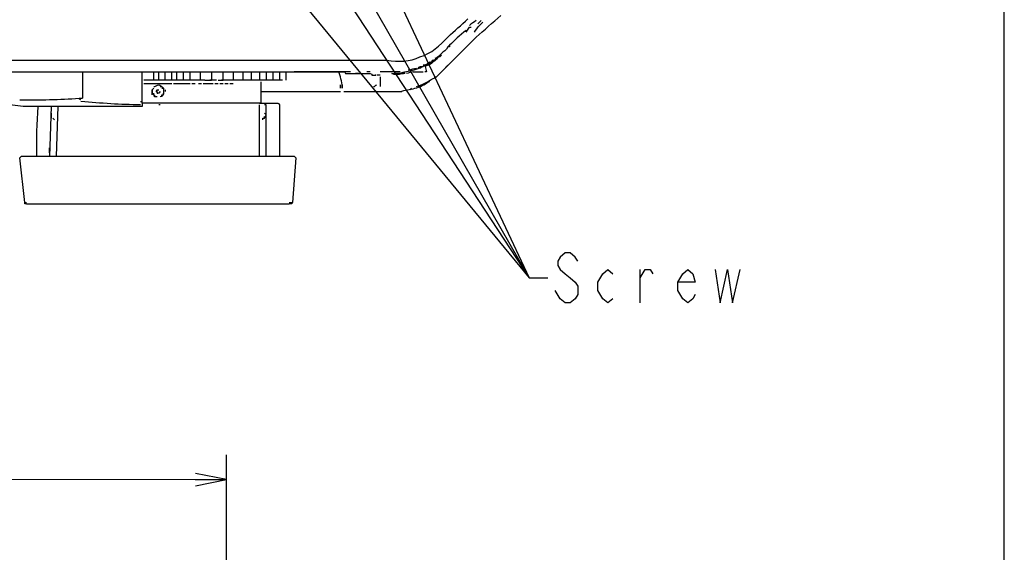
# Model space of a CAD drawing. Units: millimetres. Extents: x 0 to 297, y 0 to 420.
# Drawn here: x 218 to 297, y 257 to 300 of the extents above; entities that cross this region are included whole.
import ezdxf

# ---------------------------------------------------------------- set-up
doc = ezdxf.new("R2010")
doc.units = ezdxf.units.MM
doc.header["$LTSCALE"] = 27.377778
doc.layers.get('0').update_dxf_attribs({"linetype": 'CONTINUOUS'})
doc.styles.get("Standard").update_dxf_attribs({"font": 'txt', "width": 0.8})
doc.dimstyles.new('DIMSTYLE_2', dxfattribs={"dimtxt": 4, "dimasz": 2.5, "dimexe": 2, "dimexo": 0.5, "dimgap": 1, "dimtad": 1, "dimdec": 3, "dimdsep": 46, "dimtxsty": 'STANDARD', "dimblk": 'OPEN', "dimblk1": 'OPEN', "dimblk2": 'OPEN', "dimcen": 0.09, "dimadec": 0, "dimazin": 0, "dimtp": 0.3, "dimtm": 0.3, "dimtfac": 1, "dimtdec": 3, "dimtofl": 0, "dimtmove": 0, "dimatfit": 3, "dimldrblk": 'OPEN', "dimfxl": 1, "dimtolj": 1, "dimarcsym": 0})
doc.dimstyles.get("Standard").update_dxf_attribs({"dimtxt": 2.5, "dimasz": 2.5, "dimexe": 2, "dimexo": 0.5, "dimtad": 1, "dimdec": 3, "dimdsep": 46, "dimtxsty": 'STANDARD', "dimblk": 'OPEN', "dimblk1": 'OPEN', "dimblk2": 'OPEN', "dimcen": 0.09, "dimadec": 0, "dimazin": 0, "dimtol": 1, "dimtp": 0.001, "dimtm": 0.001, "dimtfac": 1, "dimtdec": 3, "dimtofl": 0, "dimtmove": 0, "dimatfit": 3, "dimldrblk": 'OPEN', "dimfxl": 1, "dimtolj": 1, "dimarcsym": 0})

# ---------------------------------------------------------------- blocks, each defined once
blk = doc.blocks.new('_OPEN')
at = {"color": 0, "linetype": 'BYBLOCK'}
for p, q in [((0, 0), (-1, 0.2)), ((-1, -0.2), (0, 0)), ((-1, 0), (0, 0))]:
    blk.add_line(p, q, dxfattribs=at)
blk = doc.blocks.new('*D31')
at = {"color": 2, "linetype": 'CONTINUOUS'}
for p, q in [((182.886, 264.099), (182.886, 265.097)), ((234.725, 264.119), (234.724, 265.118)), ((182.983, 19.553), (182.886, 264.099)), ((234.734, 240.725), (234.725, 264.119)), ((182.887, 263.097), (208.806, 263.107)), ((234.725, 263.118), (208.806, 263.107))]:
    blk.add_line(p, q, dxfattribs=at)
at = {"color": 2, "linetype": 'CONTINUOUS', "xscale": 2.5, "yscale": 2.5, "zscale": 2.5}
for p, rotation in [((182.887, 263.097), 180.0227198161), ((234.725, 263.118), 0.0227198161)]:
    blk.add_blockref('_OPEN', p, dxfattribs=dict(at, rotation=rotation))

msp = doc.modelspace()

# ---------------------------------------------------------------- linework, layer by layer
at = {"color": 7, "linetype": 'CONTINUOUS'}
for p, q in [((297, 0), (297, 420)), ((254.8347, 299.6195), (255.0995, 299.8842)), ((255.2319, 299.7519), (254.9671, 299.4871)), ((253.9081, 298.9576), (254.1729, 299.3547)), ((254.1729, 299.3547), (254.3052, 299.3547)), ((251.3929, 295.2511), (254.7024, 298.5605)), ((210.8857, 296.7072), (247.554, 296.7072)), ((250.8634, 296.4424), (251.1282, 296.5748)), ((214.4599, 295.7806), (243.9799, 295.7806)), ((223.1967, 295.7806), (223.1967, 293.6625)), ((227.9623, 293.2654), (227.9623, 295.7806)), ((228.8889, 295.1187), (228.8889, 295.7806)), ((229.286, 295.1187), (229.286, 295.7806)), ((229.8156, 295.1187), (229.8156, 295.7806)), ((230.3451, 295.1187), (230.3451, 295.7806)), ((230.7422, 295.1187), (230.7422, 295.7806)), ((231.2717, 295.1187), (231.2717, 295.7806)), ((231.8012, 295.1187), (231.8012, 295.7806)), ((233.5221, 295.7806), (233.5221, 295.1187)), ((234.4487, 295.1187), (234.4487, 295.7806)), ((235.243, 295.7806), (235.243, 295.1187)), ((236.0373, 295.7806), (236.0373, 295.1187)), ((236.6991, 295.7806), (236.6991, 295.1187)), ((237.361, 295.7806), (237.361, 295.1187)), ((237.8905, 295.7806), (237.8905, 295.1187)), ((238.42, 295.7806), (238.42, 295.1187)), ((239.479, 295.7806), (239.479, 295.1187)), ((244.6417, 295.7806), (240.1409, 295.7806)), ((246.2303, 295.7806), (245.9655, 295.7806)), ((248.613, 295.7806), (247.0245, 295.7806)), ((248.8778, 295.7806), (249.0102, 295.6482)), ((249.672, 295.7806), (250.2016, 295.7806)), ((250.2016, 295.7806), (250.4663, 295.7806)), ((250.4663, 296.1777), (250.3339, 296.1777)), ((251.6577, 295.5158), (251.9225, 295.7806)), ((252.0548, 295.9129), (252.452, 296.3101)), ((232.9926, 295.1187), (232.5955, 295.1187)), ((232.9926, 295.1187), (233.5221, 295.1187)), ((233.9192, 295.1187), (233.3897, 295.1187)), ((234.0516, 295.1187), (234.3164, 295.1187)), ((234.8459, 295.1187), (234.3164, 295.1187)), ((234.3164, 295.1187), (234.4487, 295.1187)), ((235.243, 295.1187), (234.8459, 295.1187)), ((235.6401, 295.1187), (235.243, 295.1187)), ((238.42, 295.1187), (235.5077, 295.1187)), ((237.4934, 293.2654), (237.4934, 294.9863)), ((238.6848, 295.1187), (238.42, 295.1187)), ((239.0819, 295.1187), (238.9495, 295.1187)), ((239.2143, 295.1187), (239.0819, 295.1187)), ((245.3036, 295.6482), (245.9655, 295.6482)), ((247.0245, 295.5158), (246.7598, 295.5158)), ((247.0245, 295.3834), (247.0245, 294.5892)), ((248.7454, 295.6482), (248.613, 295.6482)), ((248.613, 295.6482), (248.8778, 295.6482)), ((249.0102, 295.6482), (248.8778, 295.6482)), ((228.0947, 294.8539), (230.3451, 294.8539)), ((228.7565, 294.3244), (228.8889, 294.4568)), ((228.7565, 294.0597), (228.7565, 294.3244)), ((229.4184, 294.192), (229.286, 294.0597)), ((229.4184, 294.5892), (229.5508, 294.5892)), ((229.8156, 294.3244), (229.8156, 294.192)), ((230.4774, 294.8539), (231.8012, 294.8539)), ((231.9336, 294.8539), (232.1983, 294.8539)), ((232.4631, 294.8539), (232.7278, 294.8539)), ((232.8602, 294.8539), (233.6545, 294.8539)), ((233.7869, 294.8539), (234.0516, 294.8539)), ((234.184, 294.8539), (234.4487, 294.8539)), ((234.5811, 294.8539), (234.8459, 294.8539)), ((234.9782, 294.8539), (235.243, 294.8539)), ((237.4934, 294.192), (243.8475, 294.192)), ((243.8475, 294.4568), (243.8475, 294.7215)), ((243.9799, 294.7215), (243.9799, 294.4568)), ((247.1569, 294.192), (247.4216, 294.192)), ((247.6864, 294.192), (247.8188, 294.192)), ((248.3483, 294.192), (248.4807, 294.192)), ((248.613, 294.192), (248.7454, 294.192)), ((249.4073, 294.3244), (249.5397, 294.4568)), ((227.8299, 293.3978), (227.9623, 293.3978)), ((228.7565, 293.9273), (228.7565, 294.0597)), ((220.6816, 293.0006), (220.5492, 289.0293)), ((221.2111, 293.0006), (221.0787, 289.0293)), ((237.4934, 293.2654), (227.9623, 293.2654)), ((229.4184, 293.133), (229.286, 293.133)), ((237.361, 289.0293), (237.361, 293.133)), ((237.8905, 293.133), (237.7582, 293.133)), ((237.8905, 289.0293), (237.8905, 293.133)), ((220.6816, 292.4711), (220.6816, 292.074)), ((220.8139, 292.074), (220.9463, 291.9416)), ((237.7582, 292.074), (237.7582, 292.2064)), ((220.5492, 289.2941), (220.5492, 289.6912)), ((218.5635, 285.3228), (218.6959, 285.3228)), ((239.7438, 285.3228), (240.0086, 285.3228))]:
    msp.add_line(p, q, dxfattribs=at)
at = {"color": 2, "linetype": 'CONTINUOUS'}
msp.add_line((267.8473, 277.2761), (267.8473, 279.9428), dxfattribs=at)
for points in [[(262.8472, 280.6094), (262.6472, 280.9428), (262.2473, 281.2761), (261.8473, 281.2761), (261.4472, 280.9428), (261.2472, 280.6094), (261.2472, 280.2761), (261.4472, 279.9428), (261.8473, 279.6094), (262.2473, 279.2761), (262.6472, 278.9427), (262.8472, 278.6094), (262.8472, 277.9427), (262.6472, 277.6094), (262.2473, 277.2761), (261.8473, 277.2761), (261.4472, 277.6094), (261.0473, 278.2761)], [(265.6472, 277.6094), (265.2473, 277.2761), (264.8473, 277.6094), (264.4473, 278.2761), (264.4473, 278.9427), (264.8473, 279.6094), (265.2473, 279.9428), (265.6472, 279.6094)], [(267.8473, 279.2761), (268.2472, 279.9428), (268.6473, 279.9428), (268.8473, 279.6094)], [(272.2473, 277.9427), (272.0473, 277.6094), (271.6473, 277.2761), (271.2472, 277.6094), (270.8473, 278.2761), (270.8473, 278.9427), (271.2472, 279.6094), (271.6473, 279.9428), (272.0473, 279.6094), (272.2473, 278.9427), (270.8473, 278.9427)], [(273.8472, 279.9428), (274.2473, 277.2761), (274.8473, 279.9428), (275.2472, 277.2761), (275.8473, 279.9428)]]:
    msp.add_lwpolyline(points, dxfattribs=at)
at = {"color": 7, "linetype": 'CONTINUOUS'}
for points in [[(252.452, 298.5605), (252.9815, 299.09), (253.511, 299.4871), (254.0405, 300.0166)], [(254.7024, 299.8842), (254.57, 299.7519), (254.3052, 299.6195), (254.1729, 299.4871)], [(254.7024, 298.5605), (255.3642, 299.09), (256.0261, 299.7519), (256.688, 300.2814)], [(253.9081, 299.09), (253.3786, 298.6928), (252.9815, 298.2957), (252.5843, 297.8986)], [(254.57, 298.9576), (254.7024, 299.09), (254.8347, 299.3547), (254.9671, 299.4871)], [(252.452, 297.7662), (252.3196, 297.5015), (252.0548, 297.3691), (251.9225, 297.2367)], [(250.9958, 296.5748), (250.8634, 296.4424), (250.7311, 296.3101), (250.4663, 296.3101)], [(251.6577, 296.9719), (251.5253, 296.7072), (251.2606, 296.5748), (251.1282, 296.4424)], [(251.2606, 296.7072), (251.2606, 296.7072), (251.1282, 296.7072), (251.1282, 296.5748)], [(251.7901, 297.1043), (251.6577, 296.9719), (251.5253, 296.8396), (251.3929, 296.8396)], [(249.672, 295.7806), (249.5397, 295.7806), (249.2749, 295.6482), (249.1425, 295.6482)], [(249.9368, 296.0453), (249.672, 296.0453), (249.5397, 295.9129), (249.2749, 295.9129)], [(250.3339, 296.1777), (250.2016, 296.1777), (250.0692, 296.1777), (250.0692, 296.0453)], [(250.5987, 296.3101), (250.4663, 296.1777), (250.3339, 296.1777), (250.2016, 296.0453)], [(248.7454, 295.6482), (248.4807, 295.5158), (248.2159, 295.5158), (247.9512, 295.6482)], [(249.8044, 294.4568), (250.2016, 294.5892), (250.5987, 294.7215), (250.8634, 294.9863)], [(249.9368, 294.5892), (250.3339, 294.7215), (250.8634, 294.9863), (251.2606, 295.2511)], [(250.8634, 294.9863), (250.9958, 294.9863), (250.9958, 294.9863), (250.9958, 295.1187)], [(251.2606, 295.2511), (251.3929, 295.2511), (251.3929, 295.3834), (251.5253, 295.3834)], [(246.495, 294.5892), (246.6274, 294.5892), (246.6274, 294.7215), (246.7598, 294.7215)], [(223.0643, 293.5302), (222.932, 293.5302), (222.932, 293.6625), (222.932, 293.6625)], [(227.8299, 293.133), (226.2414, 293.133), (224.6529, 293.2654), (223.0643, 293.3978)], [(229.0213, 293.7949), (229.0213, 293.7949), (228.8889, 293.9273), (228.8889, 294.0597)], [(229.6832, 294.0597), (229.6832, 293.9273), (229.5508, 293.9273), (229.5508, 293.7949)], [(219.6226, 293.0006), (219.4902, 291.6769), (219.4902, 290.3531), (219.4902, 289.0293)]]:
    msp.add_open_spline(points, degree=3, dxfattribs=at)
for points, knots in [([(247.554, 296.7072), (248.4807, 296.5748), (249.4073, 296.5748), (250.2016, 296.9719), (251.1282, 297.2367), (251.7901, 297.8986), (252.452, 298.5605)], [0, 0, 0, 0, 0.4984, 0.4984, 0.4984, 1, 1, 1, 1]), ([(247.9512, 295.6482), (247.9512, 295.6482), (247.9512, 295.6482), (247.9512, 295.6482), (247.9512, 295.6482), (247.9512, 295.6482), (247.9512, 295.6482), (247.9512, 295.6482), (247.9512, 295.6482), (247.9512, 295.6482), (247.9512, 295.6482), (247.9512, 295.6482), (247.9512, 295.6482), (247.9512, 295.6482), (247.9512, 295.6482), (247.9512, 295.6482), (248.2159, 295.6482), (248.613, 295.6482), (249.0102, 295.7806), (249.672, 295.9129), (250.3339, 296.0453), (250.8634, 296.4424), (250.9958, 296.4424), (250.9958, 296.5748), (251.1282, 296.5748), (251.3929, 296.7072), (251.6577, 296.9719), (251.9225, 297.2367)], [0, 0, 0, 0, 0.0582, 0.0582, 0.0582, 0.368, 0.368, 0.368, 0.4929, 0.4929, 0.4929, 0.6896, 0.6896, 0.6896, 1, 1, 1, 2, 2, 2, 3, 3, 3, 4, 4, 4, 5, 5, 5, 5]), ([(252.452, 297.7662), (252.5843, 297.7662), (252.5843, 297.7662), (252.5843, 297.8986), (252.5843, 297.8986), (252.452, 297.7662), (252.452, 297.7662)], [0, 0, 0, 0, 1, 1, 1, 2, 2, 2, 2]), ([(250.9958, 296.5748), (250.9958, 296.5748), (251.1282, 296.4424), (251.1282, 296.4424), (250.9958, 296.3101), (250.7311, 296.3101), (250.5987, 296.1777)], [0, 0, 0, 0, 1, 1, 1, 2, 2, 2, 2]), ([(251.7901, 297.1043), (251.9225, 297.1043), (251.9225, 297.1043), (251.9225, 297.1043), (251.7901, 296.9719), (251.7901, 296.9719), (251.6577, 296.9719)], [0, 0, 0, 0, 0.3906, 0.3906, 0.3906, 1, 1, 1, 1]), ([(218.4312, 293.0006), (218.4312, 293.0006), (218.4312, 293.0006), (218.4312, 293.0006), (218.4312, 293.0006), (216.3131, 293.2654), (216.3131, 293.2654), (216.1808, 293.2654), (216.0484, 293.3978), (216.0484, 293.5302), (216.0484, 293.5302), (216.0484, 295.7806), (216.0484, 295.7806)], [0, 0, 0, 0, 1, 1, 1, 2, 2, 2, 3, 3, 3, 4, 4, 4, 4]), ([(232.5955, 295.7806), (232.5955, 295.7806), (232.5955, 295.1187), (232.5955, 295.1187), (232.5955, 295.1187), (232.5955, 295.1187), (232.5955, 295.1187), (232.5955, 295.1187), (232.4631, 295.1187), (232.4631, 295.1187), (232.4631, 295.1187), (232.1983, 295.1187), (232.1983, 295.1187), (232.1983, 295.1187), (232.1983, 295.1187), (232.1983, 295.1187), (232.1983, 295.1187), (232.1983, 295.1187), (232.1983, 295.1187), (232.1983, 295.1187), (231.9336, 295.1187), (231.9336, 295.1187), (231.9336, 295.1187), (231.8012, 295.1187), (231.8012, 295.1187), (231.8012, 295.1187), (231.6688, 295.1187), (231.6688, 295.1187), (231.6688, 295.1187), (231.6688, 295.1187), (231.6688, 295.1187), (231.6688, 295.1187), (231.5364, 295.1187), (231.5364, 295.1187), (231.5364, 295.1187), (231.2717, 295.1187), (231.2717, 295.1187), (231.2717, 295.1187), (231.2717, 295.1187), (231.2717, 295.1187), (231.2717, 295.1187), (231.1393, 295.1187), (231.1393, 295.1187), (231.1393, 295.1187), (231.0069, 295.1187), (231.0069, 295.1187), (231.0069, 295.1187), (230.8746, 295.1187), (230.8746, 295.1187), (230.8746, 295.1187), (230.7422, 295.1187), (230.7422, 295.1187), (230.7422, 295.1187), (230.7422, 295.1187), (230.7422, 295.1187), (230.7422, 295.1187), (230.4774, 295.1187), (230.4774, 295.1187), (230.4774, 295.1187), (230.3451, 295.1187), (230.3451, 295.1187), (230.3451, 295.1187), (230.3451, 295.1187), (230.3451, 295.1187), (230.3451, 295.1187), (230.2127, 295.1187), (230.2127, 295.1187), (230.2127, 295.1187), (230.0803, 295.1187), (230.0803, 295.1187), (230.0803, 295.1187), (229.9479, 295.1187), (229.9479, 295.1187), (229.9479, 295.1187), (229.8156, 295.1187), (229.8156, 295.1187), (229.8156, 295.1187), (229.6832, 295.1187), (229.6832, 295.1187), (229.6832, 295.1187), (229.5508, 295.1187), (229.5508, 295.1187), (229.5508, 295.1187), (229.4184, 295.1187), (229.4184, 295.1187), (229.4184, 295.1187), (229.286, 295.1187), (229.286, 295.1187), (229.286, 295.1187), (229.286, 295.1187), (229.286, 295.1187), (229.286, 295.1187), (229.0213, 295.1187), (229.0213, 295.1187), (229.0213, 295.1187), (229.0213, 295.1187), (229.0213, 295.1187), (229.0213, 295.1187), (228.8889, 295.1187), (228.8889, 295.1187), (228.8889, 295.1187), (228.7565, 295.1187), (228.7565, 295.1187), (228.7565, 295.1187), (228.6242, 295.1187), (228.6242, 295.1187), (228.6242, 295.1187), (228.4918, 295.1187), (228.4918, 295.1187), (228.4918, 295.1187), (228.3594, 295.1187), (228.3594, 295.1187), (228.3594, 295.1187), (228.227, 295.1187), (228.227, 295.1187), (228.227, 295.1187), (228.0947, 295.1187), (228.0947, 295.1187), (228.0947, 295.1187), (228.0947, 295.1187), (228.0947, 295.1187)], [0, 0, 0, 0, 1, 1, 1, 2, 2, 2, 3, 3, 3, 4, 4, 4, 5, 5, 5, 6, 6, 6, 7, 7, 7, 8, 8, 8, 9, 9, 9, 10, 10, 10, 11, 11, 11, 12, 12, 12, 13, 13, 13, 14, 14, 14, 15, 15, 15, 16, 16, 16, 17, 17, 17, 18, 18, 18, 19, 19, 19, 20, 20, 20, 21, 21, 21, 22, 22, 22, 23, 23, 23, 24, 24, 24, 25, 25, 25, 26, 26, 26, 27, 27, 27, 28, 28, 28, 29, 29, 29, 30, 30, 30, 31, 31, 31, 32, 32, 32, 33, 33, 33, 34, 34, 34, 35, 35, 35, 36, 36, 36, 37, 37, 37, 38, 38, 38, 39, 39, 39, 40, 40, 40, 40]), ([(238.9495, 295.7806), (238.9495, 295.7806), (238.9495, 295.1187), (238.9495, 295.1187), (238.9495, 295.1187), (238.9495, 295.1187), (238.9495, 295.1187), (238.9495, 295.1187), (238.8172, 295.1187), (238.8172, 295.1187), (238.8172, 295.1187), (238.6848, 295.1187), (238.6848, 295.1187)], [0, 0, 0, 0, 1, 1, 1, 2, 2, 2, 3, 3, 3, 4, 4, 4, 4]), ([(243.9799, 294.4568), (243.9799, 294.4568), (243.9799, 294.4568), (243.9799, 294.4568), (243.9799, 294.4568), (243.9799, 294.7215), (243.9799, 294.7215), (243.9799, 294.9863), (243.8475, 295.1187), (243.8475, 295.3834), (243.8475, 295.3834), (243.7151, 295.7806), (243.7151, 295.7806)], [0, 0, 0, 0, 1, 1, 1, 2, 2, 2, 3, 3, 3, 4, 4, 4, 4]), ([(243.9799, 295.7806), (243.9799, 295.7806), (243.9799, 295.7806), (243.9799, 295.7806), (244.1122, 295.7806), (244.2446, 295.7806), (244.2446, 295.6482), (244.377, 295.6482), (244.5094, 295.6482), (244.5094, 295.6482), (244.6417, 295.6482), (244.7741, 295.6482), (244.7741, 295.6482), (244.9065, 295.6482), (245.0389, 295.6482), (245.0389, 295.6482), (245.1712, 295.6482), (245.3036, 295.6482), (245.3036, 295.6482), (245.3036, 295.6482), (245.1712, 295.6482), (245.0389, 295.6482)], [0, 0, 0, 0, 0.0148, 0.0148, 0.0148, 0.1918, 0.1918, 0.1918, 0.3626, 0.3626, 0.3626, 0.5268, 0.5268, 0.5268, 0.6841, 0.6841, 0.6841, 0.8344, 0.8344, 0.8344, 1, 1, 1, 1]), ([(250.5987, 296.3101), (250.5987, 296.3101), (250.7311, 295.7806), (250.7311, 295.7806), (250.7311, 295.7806), (250.5987, 295.7806), (250.5987, 295.7806)], [0, 0, 0, 0, 1, 1, 1, 2, 2, 2, 2]), ([(245.9655, 295.6482), (245.9655, 295.6482), (246.0979, 295.6482), (246.0979, 295.6482), (246.0979, 295.6482), (246.2303, 295.6482), (246.2303, 295.6482), (246.3626, 295.6482), (246.3626, 295.5158), (246.3626, 295.5158), (246.495, 295.5158), (246.495, 295.5158), (246.495, 295.5158), (246.6274, 295.5158), (246.7598, 295.5158), (246.6274, 295.5158), (246.6274, 295.5158), (246.6274, 295.5158), (246.6274, 295.5158)], [0, 0, 0, 0, 0.2105, 0.2105, 0.2105, 0.4261, 0.4261, 0.4261, 0.6238, 0.6238, 0.6238, 0.8033, 0.8033, 0.8033, 0.9637, 0.9637, 0.9637, 1, 1, 1, 1]), ([(228.7565, 294.3244), (228.7565, 294.192), (228.7565, 294.0597), (228.8889, 293.9273), (228.8889, 293.9273), (228.8889, 293.9273), (228.8889, 293.9273), (228.8889, 293.9273), (228.8889, 293.9273), (228.8889, 293.9273), (228.8889, 293.7949), (229.0213, 293.7949), (229.1537, 293.7949)], [0, 0, 0, 0, 1, 1, 1, 1.8206, 1.8206, 1.8206, 2, 2, 2, 3, 3, 3, 3]), ([(228.8889, 294.5892), (229.0213, 294.5892), (229.1537, 294.7215), (229.286, 294.7215), (229.4184, 294.7215), (229.5508, 294.5892), (229.6832, 294.4568), (229.5508, 294.4568), (229.5508, 294.4568), (229.5508, 294.4568), (229.5508, 294.4568), (229.6832, 294.4568), (229.6832, 294.4568), (229.6832, 294.3244), (229.6832, 294.192), (229.6832, 294.0597)], [0, 0, 0, 0, 1, 1, 1, 2, 2, 2, 2.1739, 2.1739, 2.1739, 3, 3, 3, 4, 4, 4, 4]), ([(229.1537, 294.192), (229.0213, 294.192), (229.1537, 294.3244), (229.1537, 294.3244), (229.1537, 294.3244), (229.286, 294.3244), (229.286, 294.3244), (229.286, 294.3244), (229.286, 294.3244), (229.286, 294.3244), (229.286, 294.3244), (229.286, 294.3244), (229.286, 294.3244), (229.286, 294.3244), (229.286, 294.3244), (229.286, 294.3244)], [0, 0, 0, 0, 1, 1, 1, 2, 2, 2, 3, 3, 3, 3.0271, 3.0271, 3.0271, 4, 4, 4, 4]), ([(229.4184, 294.192), (229.4184, 294.192), (229.286, 294.0597), (229.286, 294.0597), (229.286, 294.0597), (229.1537, 294.0597), (229.1537, 294.0597), (229.286, 294.0597), (229.1537, 294.192), (229.1537, 294.0597), (229.1537, 294.0597), (229.1537, 294.192), (229.1537, 294.192), (229.1537, 294.192), (229.1537, 294.192), (229.1537, 294.192), (229.1537, 294.192), (229.1537, 294.3244), (229.1537, 294.3244)], [0, 0, 0, 0, 1, 1, 1, 2, 2, 2, 3, 3, 3, 4, 4, 4, 5, 5, 5, 6, 6, 6, 6]), ([(244.1122, 294.192), (245.0389, 294.192), (246.0979, 294.192), (247.1569, 294.192), (247.554, 294.192), (247.8188, 294.192), (248.2159, 294.192), (248.2159, 294.192), (248.3483, 294.192), (248.3483, 294.192), (248.4807, 294.192), (248.4807, 294.192), (248.4807, 294.192), (248.4807, 294.192), (248.613, 294.192), (248.613, 294.192), (249.0102, 294.3244), (249.4073, 294.3244), (249.8044, 294.4568)], [0, 0, 0, 0, 1, 1, 1, 2, 2, 2, 3, 3, 3, 4, 4, 4, 5, 5, 5, 6, 6, 6, 6]), ([(218.1664, 293.5302), (219.7549, 293.5302), (221.3434, 293.5302), (222.932, 293.6625), (222.932, 293.6625), (222.932, 293.6625), (222.932, 293.6625), (222.932, 293.6625), (223.1967, 293.6625), (223.1967, 293.6625)], [0, 0, 0, 0, 1, 1, 1, 2, 2, 2, 3, 3, 3, 3]), ([(229.4184, 293.7949), (229.5508, 293.7949), (229.6832, 293.9273), (229.6832, 294.0597), (229.6832, 294.0597), (229.6832, 294.0597), (229.6832, 294.0597), (229.6832, 293.9273), (229.6832, 294.0597), (229.6832, 294.0597), (229.6832, 294.0597), (229.6832, 294.0597), (229.6832, 294.0597)], [0, 0, 0, 0, 1, 1, 1, 1.0727, 1.0727, 1.0727, 1.7635, 1.7635, 1.7635, 2, 2, 2, 2]), ([(229.5508, 293.7949), (229.5508, 293.7949), (229.5508, 293.9273), (229.5508, 293.9273), (229.5508, 293.9273), (229.5508, 293.9273), (229.5508, 293.9273), (229.5508, 293.9273), (229.6832, 293.9273), (229.6832, 293.9273), (229.6832, 293.9273), (229.6832, 293.9273), (229.6832, 293.9273), (229.6832, 293.9273), (229.6832, 294.0597), (229.6832, 294.0597)], [0, 0, 0, 0, 1, 1, 1, 2, 2, 2, 3, 3, 3, 4, 4, 4, 5, 5, 5, 5]), ([(227.9623, 293.2654), (227.9623, 293.2654), (227.9623, 293.133), (227.9623, 293.133), (227.9623, 293.133), (227.9623, 293.0006), (227.9623, 293.0006), (227.9623, 293.0006), (218.4312, 293.0006), (218.4312, 293.0006)], [0, 0, 0, 0, 1, 1, 1, 2, 2, 2, 3, 3, 3, 3]), ([(237.361, 293.2654), (237.361, 293.2654), (237.7582, 293.2654), (237.7582, 293.2654), (237.7582, 293.2654), (237.8905, 293.2654), (237.8905, 293.2654), (237.8905, 293.2654), (238.8172, 293.2654), (238.8172, 293.2654), (238.8172, 293.2654), (238.9495, 293.2654), (238.9495, 293.133), (238.9495, 291.8093), (238.9495, 290.3531), (238.9495, 289.0293)], [0, 0, 0, 0, 1, 1, 1, 2, 2, 2, 3, 3, 3, 4, 4, 4, 5, 5, 5, 5]), ([(237.6258, 291.9416), (237.6258, 291.9416), (237.6258, 292.074), (237.6258, 292.074), (237.6258, 292.074), (237.7582, 292.074), (237.7582, 292.074)], [0, 0, 0, 0, 1, 1, 1, 2, 2, 2, 2]), ([(237.7582, 292.074), (237.7582, 292.2064), (237.8905, 292.2064), (237.8905, 292.3388), (237.8905, 292.3388), (237.7582, 292.4711), (237.7582, 292.4711)], [0, 0, 0, 0, 1, 1, 1, 2, 2, 2, 2]), ([(240.1409, 289.0293), (240.1409, 289.0293), (229.286, 289.0293), (229.286, 289.0293), (229.286, 289.0293), (218.2988, 289.0293), (218.2988, 289.0293), (218.2988, 289.0293), (218.1664, 288.897), (218.1664, 288.897), (218.1664, 288.897), (218.5635, 285.3228), (218.5635, 285.3228), (218.5635, 285.1904), (218.5635, 285.1904), (218.6959, 285.1904), (218.6959, 285.1904), (229.286, 285.1904), (229.286, 285.1904), (229.286, 285.1904), (239.7438, 285.1904), (239.7438, 285.1904), (239.8762, 285.1904), (240.0086, 285.1904), (240.0086, 285.3228), (240.0086, 285.3228), (240.2733, 288.897), (240.2733, 288.897), (240.2733, 288.897), (240.1409, 289.0293), (240.1409, 289.0293)], [0, 0, 0, 0, 1, 1, 1, 2, 2, 2, 3, 3, 3, 4, 4, 4, 5, 5, 5, 6, 6, 6, 7, 7, 7, 8, 8, 8, 9, 9, 9, 10, 10, 10, 10])]:
    msp.add_open_spline(points, degree=3, knots=knots, dxfattribs=at)

# ---------------------------------------------------------------- dimensions: what is measured, and where the dimension line sits
at = {"color": 2, "linetype": 'CONTINUOUS'}
dim = msp.add_linear_dim(base=(182.8867, 263.097), p1=(234.7341, 240.2248), p2=(182.9835, 19.0529), angle=180.02272, text='259', dimstyle='DIMSTYLE_2', dxfattribs=at)
dim.commit()
dim.dimension.update_dxf_attribs({"geometry": '*D31', "text_midpoint": (204.0063, 263.1054), "dimtype": 160})

# ---------------------------------------------------------------- leaders
for points in [[(226.3384, 336.1465), (258.9473, 279.2761), (260.4473, 279.2761)], [(232.3093, 336.0043), (258.9473, 279.2761), (260.4473, 279.2761)], [(226.3397, 318.8933), (258.9473, 279.2761), (260.4473, 279.2761)], [(233.2289, 318.5528), (258.9473, 279.2761), (260.4473, 279.2761)]]:
    msp.add_leader(points, dimstyle='STANDARD', override={"dimtad": 0}, dxfattribs=at)

doc.saveas('drawing.dxf')
